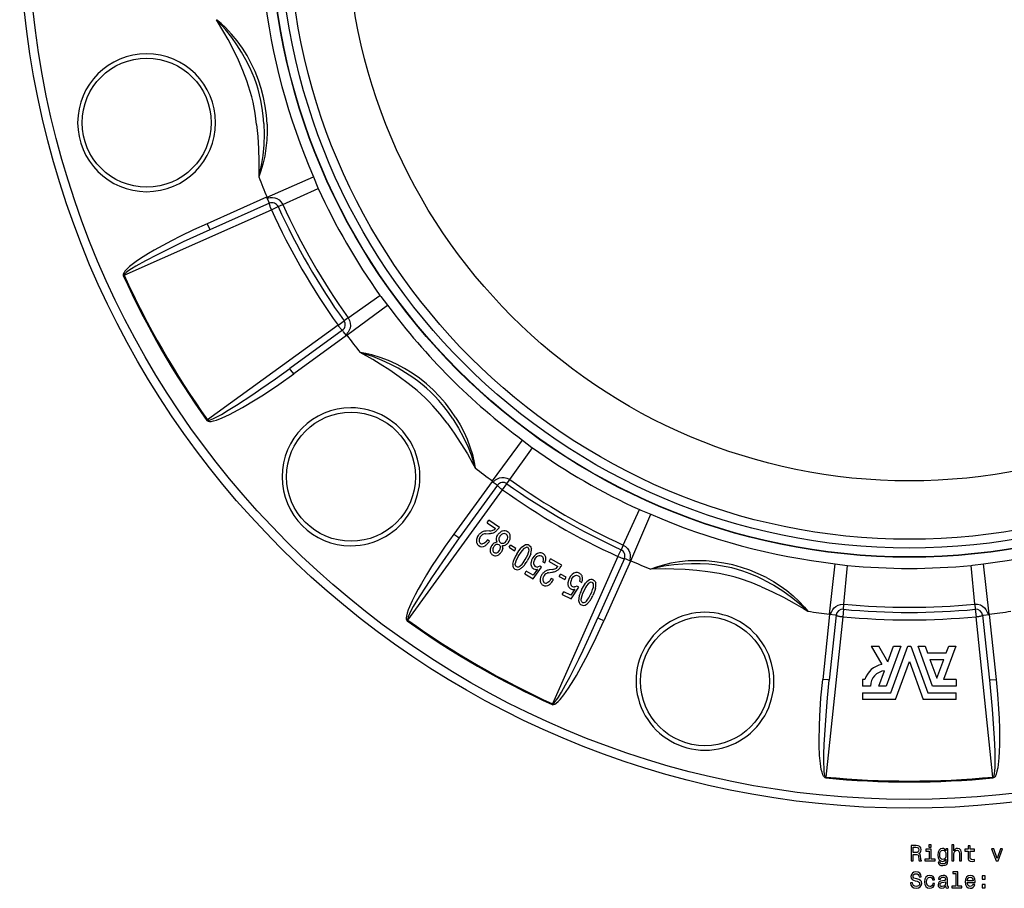
# Model space of a CAD drawing. Extents: x 48 to 1147, y 229 to 647.
# Drawn here: x 48 to 269, y 229 to 424 of the extents above; entities that cross this region are included whole.
import ezdxf

# ---------------------------------------------------------------- set-up
doc = ezdxf.new("R2010")
doc.units = 0
doc.layers.get('0').update_dxf_attribs({"linetype": 'CONTINUOUS'})

msp = doc.modelspace()

# ---------------------------------------------------------------- linework, layer by layer
at = {"color": 7}
for p, q in [((103.730927, 384.332642), (114.17218, 388.862854)), ((107.260666, 382.650696), (115.222122, 386.286621)), ((103.610321, 384.282074), (90.234451, 378.326721)), ((103.730927, 384.332642), (103.610306, 384.282074)), ((71.602936, 366.745758), (104.691589, 381.477417)), ((104.244446, 382.92218), (90.868561, 376.966858)), ((104.691589, 381.477417), (106.218994, 382.174988)), ((106.218994, 382.174988), (107.260666, 382.650696)), ((71.602936, 366.745758), (71.416016, 366.660797)), ((121.979942, 357.156158), (129.109467, 362.233032)), ((121.671677, 353.258362), (130.815582, 360.035645)), ((119.679321, 355.517914), (121.047112, 356.491913)), ((121.979942, 357.156158), (121.047112, 356.491913)), ((119.679321, 355.517914), (90.376999, 334.228149)), ((120.706924, 354.408325), (108.861496, 345.802094)), ((121.567581, 353.179169), (109.722137, 344.572998)), ((121.567574, 353.179199), (121.671677, 353.258362)), ((90.376999, 334.228149), (90.209961, 334.108734)), ((154.399384, 320.53064), (161.176666, 329.674561)), ((158.297211, 320.838898), (163.374084, 327.968445)), ((154.320221, 320.426544), (145.71405, 308.581116)), ((155.549347, 319.565887), (146.943161, 307.72049)), ((154.399384, 320.53064), (154.320221, 320.426514)), ((156.658951, 318.538269), (157.63295, 319.906067)), ((157.63295, 319.906067), (158.297211, 320.838898)), ((135.369171, 289.235962), (156.658951, 318.538269)), ((183.791748, 306.119629), (187.427643, 314.081085)), ((185.473679, 302.589905), (190.003906, 313.031128)), ((153.208008, 311.13089), (153.612671, 311.720764)), ((153.208008, 311.13089), (155.075989, 309.849487)), ((155.980743, 310.096313), (153.612671, 311.720764)), ((152.848801, 308.662811), (153.553101, 308.696259)), ((153.751556, 309.300903), (152.999115, 309.276093)), ((153.747192, 307.008484), (153.303467, 307.312866)), ((158.144836, 305.616272), (158.459885, 306.115997)), ((158.144836, 305.616272), (159.37204, 304.84259)), ((159.687073, 305.342346), (158.459885, 306.115997)), ((183.791748, 306.119629), (183.31601, 305.077942)), ((159.37204, 304.84259), (159.687073, 305.342346)), ((182.618469, 303.550537), (167.88681, 270.461914)), ((182.618469, 303.550537), (183.31601, 305.077942)), ((163.584503, 298.524231), (165.449677, 301.113373)), ((165.449677, 301.113373), (165.022278, 301.360077)), ((165.716858, 302.379028), (166.180298, 302.111572)), ((167.141998, 302.391418), (167.486191, 303.018494)), ((167.141998, 302.391418), (169.127808, 301.301514)), ((170.003632, 301.63678), (167.486191, 303.018494)), ((184.063202, 303.103394), (178.10788, 289.727478)), ((185.423126, 302.469269), (179.467773, 289.093384)), ((185.423111, 302.469299), (185.473679, 302.589905)), ((230.180573, 290.610718), (231.477921, 301.918213)), ((233.402054, 292.826599), (234.233978, 301.539368)), ((262.840576, 292.826599), (262.008667, 301.539368)), ((266.062073, 290.610718), (264.76474, 301.918213)), ((161.653503, 299.638794), (162.011108, 300.258362)), ((161.653503, 299.638794), (163.584503, 298.524231)), ((163.566193, 299.360748), (162.011108, 300.258362)), ((164.531189, 300.687653), (163.566193, 299.360748)), ((167.029221, 299.899872), (167.726715, 300.002991)), ((167.864273, 300.624298), (167.118011, 300.525024)), ((169.406372, 299.04953), (169.68161, 299.572235)), ((169.406372, 299.04953), (170.689987, 298.373596)), ((170.96524, 298.896332), (169.68161, 299.572235)), ((170.689987, 298.373596), (170.96524, 298.896332)), ((168.087158, 298.342773), (167.615479, 298.601654)), ((172.078247, 293.999512), (173.794662, 296.689545)), ((173.794662, 296.689545), (173.354065, 296.911804)), ((173.990143, 297.968262), (174.467911, 297.727295)), ((170.087555, 295.003571), (170.409714, 295.642273)), ((170.087555, 295.003571), (172.078247, 293.999512)), ((172.012878, 294.833649), (170.409714, 295.642273)), ((172.901611, 296.212769), (172.012878, 294.833649)), ((233.293198, 291.686584), (233.402039, 292.826599)), ((262.840607, 292.826599), (262.949463, 291.686584)), ((230.164047, 290.480957), (228.633591, 275.919434)), ((233.133591, 290.015076), (229.34726, 253.993622)), ((231.658844, 290.350189), (230.128357, 275.788635)), ((230.164063, 290.480957), (230.180573, 290.610718)), ((233.293198, 291.686584), (233.133591, 290.015076)), ((262.949463, 291.686584), (263.10907, 290.015076)), ((266.895386, 253.993622), (263.10907, 290.015076)), ((264.583801, 290.350189), (266.114288, 275.788696)), ((266.062073, 290.610718), (266.078583, 290.480957)), ((266.078583, 290.480957), (267.609039, 275.919464)), ((135.369171, 289.235962), (135.249786, 289.068909)), ((239.57132, 283.394104), (241.271317, 283.394104)), ((239.57132, 283.394104), (241.934555, 279.300903)), ((243.295349, 279.888397), (241.271317, 283.394104)), ((246.171326, 283.394104), (242.895584, 274.394104)), ((243.295349, 279.888397), (244.57132, 283.394104)), ((243.945908, 272.894104), (247.767593, 283.394104)), ((244.57132, 283.394104), (246.171326, 283.394104)), ((247.767593, 283.394104), (248.475052, 283.394104)), ((248.475052, 283.394104), (252.296738, 272.894104)), ((250.07132, 283.394104), (251.667587, 283.394104)), ((253.347061, 274.394104), (250.07132, 283.394104)), ((251.667587, 283.394104), (252.213547, 281.894104)), ((258.567596, 283.394104), (255.783707, 275.894104)), ((256.410828, 281.894104), (256.96759, 283.394104)), ((256.96759, 283.394104), (258.567596, 283.394104)), ((252.213547, 281.894104), (256.410828, 281.894104)), ((244.996216, 271.394104), (248.121323, 279.980286)), ((248.121323, 279.980286), (251.246429, 271.394104)), ((252.759506, 280.394104), (255.854034, 280.394104)), ((252.759506, 280.394104), (254.29158, 276.184753)), ((254.29158, 276.184753), (255.854034, 280.394104)), ((241.295593, 274.394104), (242.563751, 277.878357)), ((238.121323, 275.879517), (237.621323, 275.879517)), ((237.621323, 275.879517), (237.621323, 274.394104)), ((258.621338, 275.894104), (255.783707, 275.894104)), ((258.621338, 275.894104), (258.621338, 274.394104)), ((239.395584, 274.394104), (237.621323, 274.394104)), ((237.621323, 272.894104), (243.945908, 272.894104)), ((237.621323, 272.894104), (237.621323, 271.394104)), ((242.895584, 274.394104), (241.295593, 274.394104)), ((252.296738, 272.894104), (258.621338, 272.894104)), ((258.621338, 274.394104), (253.347061, 274.394104)), ((258.621338, 271.394104), (258.621338, 272.894104)), ((167.88681, 270.461914), (167.801849, 270.274963)), ((244.996216, 271.394104), (237.621323, 271.394104)), ((258.621338, 271.394104), (251.246429, 271.394104)), ((229.327377, 253.789261), (229.34726, 253.993622)), ((266.895386, 253.993622), (266.915253, 253.789261))]:
    msp.add_line(p, q, dxfattribs=at)
for points in [[(103.010681, 400.846985), (102.874329, 402.582886), (102.654633, 404.307892), (102.347351, 406.017059), (102.057556, 407.285675), (101.716232, 408.541687), (101.323944, 409.783112), (100.882126, 411.008545), (100.392715, 412.217316), (99.858398, 413.408142), (98.976974, 415.161957), (98.006638, 416.873657), (96.952652, 418.540253), (95.817825, 420.157257), (94.388947, 421.976837), (92.846573, 423.708954), (92.385391, 424.184845)], [(101.385147, 400.664581), (101.044205, 403.171112), (100.578369, 405.634064), (100.292023, 406.843231), (99.967026, 408.041992), (99.202347, 410.411011), (98.295044, 412.760193), (97.275269, 415.087158), (96.163589, 417.406158), (94.981766, 419.700562), (94.048813, 421.403168), (92.385391, 424.184814)], [(103.720352, 400.735962), (103.570816, 402.743683), (103.299225, 404.746002), (102.907562, 406.734375), (102.398117, 408.698792), (101.772842, 410.630707), (101.035416, 412.517212), (100.188705, 414.349274), (99.234558, 416.119507), (98.181442, 417.809998), (97.022171, 419.427856), (95.756241, 420.965149), (94.383942, 422.411987), (93.407257, 423.323547), (92.385391, 424.184814)], [(101.385147, 400.664581), (101.643295, 397.935455), (101.812531, 395.18396), (101.898041, 392.423279), (101.891602, 390.047394), (101.852325, 388.85376)], [(103.010681, 400.846985), (103.069763, 398.445129), (102.986084, 396.036804), (102.760605, 393.632202), (102.494385, 391.830963), (102.14032, 390.040619), (101.852325, 388.85376)], [(103.720352, 400.735962), (103.748672, 398.917877), (103.673004, 397.104706), (103.49054, 395.300323), (103.197952, 393.50943), (102.791321, 391.737366), (102.267227, 389.993195), (101.852325, 388.85376)], [(114.17218, 388.862854), (115.181152, 386.389099), (115.222122, 386.286621)], [(103.610306, 384.282074), (104.056519, 383.29953), (104.216202, 382.968506), (104.237869, 382.929688), (104.241974, 382.92392), (104.243362, 382.922516), (104.244431, 382.92218)], [(103.730927, 384.332642), (103.800842, 384.250397), (103.883469, 384.178436), (104.122498, 384.15155), (104.464401, 384.200012), (104.945648, 384.215485), (105.445938, 384.143433), (105.937881, 383.973694), (106.426941, 383.683777), (106.8564, 383.282715), (107.080002, 382.982178), (107.260666, 382.650696)], [(104.244433, 382.922168), (104.227345, 382.897823), (104.223044, 382.846038), (104.231616, 382.767869), (104.252888, 382.66491), (104.286426, 382.53926), (104.331545, 382.393479), (104.387326, 382.230541), (104.452632, 382.053766), (104.526132, 381.866759), (104.606326, 381.673332), (104.691581, 381.477429)], [(90.234421, 378.326721), (87.22702, 376.950195), (84.243927, 375.50647), (82.271454, 374.503601), (80.317856, 373.465668), (78.382629, 372.38382), (77.111618, 371.636322), (75.86496, 370.865479), (74.633255, 370.053284), (73.419647, 369.175903), (72.832642, 368.7052), (72.263474, 368.195251), (71.786942, 367.68338), (71.571884, 367.38623), (71.446304, 367.147614), (71.384354, 366.934723), (71.380997, 366.787994), (71.416016, 366.660797)], [(90.86853, 376.966827), (84.89888, 374.232422), (80.951065, 372.328369), (78.991089, 371.345581), (76.421356, 370.002747), (74.198029, 368.758636), (73.262512, 368.190674), (72.647842, 367.787781), (72.05423, 367.34903), (71.772797, 367.093231), (71.688354, 366.996216), (71.609146, 366.866882), (71.593018, 366.788239), (71.602936, 366.745758)], [(90.234451, 378.326721), (90.680649, 377.344208), (90.840332, 377.013184), (90.862, 376.974365), (90.866104, 376.968597), (90.867493, 376.967194), (90.868561, 376.966858)], [(129.109467, 362.233032), (129.318237, 361.972595), (130.815582, 360.035645)], [(121.979942, 357.156158), (122.285004, 356.597107), (122.447533, 355.994385), (122.470116, 355.421112), (122.375992, 354.875214), (122.191864, 354.397278), (121.937248, 353.978638), (121.744255, 353.730774), (121.615669, 353.44989), (121.629242, 353.381195), (121.671677, 353.258362)], [(119.679313, 355.517912), (119.806343, 355.346127), (119.933758, 355.179963), (120.058961, 355.022807), (120.179399, 354.877863), (120.292617, 354.748086), (120.396307, 354.636121), (120.488355, 354.544251), (120.566884, 354.47435), (120.630294, 354.427842), (120.677292, 354.405675), (120.706919, 354.408301)], [(121.567574, 353.179199), (120.939766, 354.056885), (120.732941, 354.360687), (120.710144, 354.398865), (120.707207, 354.405304), (120.706696, 354.407196), (120.706924, 354.408325)], [(144.201904, 333.501617), (142.653381, 335.501862), (141.018494, 337.401917), (140.165924, 338.305939), (139.285095, 339.18158), (137.438324, 340.850891), (135.477997, 342.431671), (133.431366, 343.937012), (131.309143, 345.389465), (129.138428, 346.785553), (127.479179, 347.793579), (124.647774, 349.37088)], [(146.188583, 334.731018), (145.055206, 336.39502), (143.818848, 337.993286), (142.485474, 339.51944), (141.062073, 340.965942), (139.554596, 342.326385), (137.972733, 343.591431), (136.323425, 344.7547), (134.611969, 345.810699), (132.854706, 346.748138), (131.04184, 347.569611), (129.176849, 348.267975), (127.264999, 348.834808), (125.963387, 349.135925), (124.647774, 349.37088)], [(145.518463, 334.472351), (144.53244, 335.907501), (143.479675, 337.291565), (142.358978, 338.618103), (141.473694, 339.571869), (140.55011, 340.488922), (139.58963, 341.36792), (138.594315, 342.208221), (137.566071, 343.010376), (136.507935, 343.774506), (134.867676, 344.852631), (133.171509, 345.849854), (131.42543, 346.766144), (129.634125, 347.599121), (127.4869, 348.46048), (125.285103, 349.189331), (124.647774, 349.37088)], [(90.376999, 334.228149), (90.395874, 334.207703), (90.442856, 334.182556), (90.561401, 334.169861), (90.809158, 334.213287), (91.156021, 334.329132), (91.656555, 334.54364), (92.267899, 334.843933), (93.452698, 335.488953), (95.019943, 336.412933), (96.867752, 337.563354), (100.527161, 339.962097), (102.337402, 341.191559), (105.614944, 343.474854), (108.861496, 345.802094)], [(109.722137, 344.572998), (109.09433, 345.450684), (108.887512, 345.754456), (108.864716, 345.792664), (108.861786, 345.799103), (108.861267, 345.800995), (108.861496, 345.802094)], [(90.209961, 334.108734), (90.309601, 334.009674), (90.47963, 333.927307), (90.769806, 333.881256), (91.164627, 333.901917), (91.718262, 334.009766), (92.379715, 334.205414), (93.63884, 334.690979), (95.274933, 335.451477), (97.23494, 336.480835), (98.202377, 337.023346), (101.053543, 338.7229), (102.921249, 339.9039), (106.354431, 342.192352), (109.722137, 344.572998)], [(145.518463, 334.472351), (146.770569, 332.421814), (147.902252, 330.294312), (148.909302, 328.099121), (149.579361, 326.406128), (150.167908, 324.678589), (150.511932, 323.506714)], [(146.188583, 334.731018), (147.122147, 333.170715), (147.963196, 331.562622), (148.707367, 329.908752), (149.349426, 328.211487), (149.883331, 326.473511), (150.301514, 324.700958), (150.511917, 323.506714)], [(144.201904, 333.501617), (145.790039, 331.267212), (147.312347, 328.968964), (148.766754, 326.62088), (149.949127, 324.560089), (150.511917, 323.506714)], [(161.176666, 329.674561), (163.287354, 328.036682), (163.374084, 327.968445)], [(154.399384, 320.53064), (154.501068, 320.494385), (154.608612, 320.473358), (154.829041, 320.56958), (155.100922, 320.782501), (155.509949, 321.03653), (155.979233, 321.224304), (156.490143, 321.323242), (157.058655, 321.316711), (157.631088, 321.184113), (157.975021, 321.035645), (158.297211, 320.838898)], [(154.320221, 320.426514), (155.197922, 319.798737), (155.501709, 319.591919), (155.539917, 319.569092), (155.546341, 319.566162), (155.548248, 319.565674), (155.549347, 319.565887)], [(155.549353, 319.565882), (155.546727, 319.536255), (155.568894, 319.489257), (155.615403, 319.425848), (155.685304, 319.347318), (155.777174, 319.25527), (155.889138, 319.15158), (156.018915, 319.038362), (156.163859, 318.917924), (156.321015, 318.792721), (156.487179, 318.665306), (156.658964, 318.538276)], [(187.427643, 314.081085), (187.738693, 313.9599), (190.003906, 313.031128)], [(145.71405, 308.581085), (143.797821, 305.885284), (141.936249, 303.143433), (140.729462, 301.288696), (139.55658, 299.413025), (138.421539, 297.508484), (137.69455, 296.225647), (137.000336, 294.934753), (136.339752, 293.61554), (135.727417, 292.248871), (135.454407, 291.547729), (135.216461, 290.821533), (135.059723, 290.139954), (135.022064, 289.775085), (135.032608, 289.505646), (135.085403, 289.290283), (135.155853, 289.16156), (135.249786, 289.068909)], [(146.943146, 307.720459), (143.140472, 302.367554), (140.673615, 298.74469), (139.46759, 296.913605), (137.913544, 294.46582), (136.610153, 292.276733), (136.083954, 291.317078), (135.753082, 290.660828), (135.458374, 289.984039), (135.342529, 289.621826), (135.317917, 289.495544), (135.313995, 289.343964), (135.33934, 289.267792), (135.369171, 289.235962)], [(145.714066, 308.581116), (146.591736, 307.953308), (146.895538, 307.746521), (146.933716, 307.723694), (146.940155, 307.720764), (146.942047, 307.720276), (146.943161, 307.72049)], [(155.441437, 306.77124), (155.316376, 307.201355), (155.313339, 307.627563), (155.419586, 308.023071), (155.614624, 308.39209)], [(156.08348, 308.104188), (156.024788, 308.008954), (155.97397, 307.914489), (155.931028, 307.820793), (155.895961, 307.727868), (155.868771, 307.635714), (155.849457, 307.544333), (155.838019, 307.453724), (155.834458, 307.363889), (155.838773, 307.274829)], [(156.750397, 308.666626), (156.44342, 308.502563), (156.191772, 308.253967), (156.083496, 308.104187)], [(157.466751, 308.572144), (157.253723, 308.675812), (157.030182, 308.71286), (156.750397, 308.666626)], [(157.590515, 307.117126), (157.772797, 307.477722), (157.841263, 307.864075), (157.837402, 307.949829)], [(150.813604, 307.388237), (150.796453, 307.291285), (150.784784, 307.196226), (150.778599, 307.10306), (150.777896, 307.011788), (150.782677, 306.92241), (150.79294, 306.834927), (150.808687, 306.749339), (150.829916, 306.665645), (150.856628, 306.583848)], [(151.317902, 305.989685), (151.62149, 305.829407), (152.007828, 305.755188)], [(152.007828, 305.755188), (152.382156, 305.809753), (152.729691, 305.966675)], [(152.700928, 306.639465), (152.449081, 306.480774), (152.169159, 306.39502)], [(153.303467, 307.312866), (152.903229, 306.828156), (152.700928, 306.639465)], [(154.231208, 305.997564), (154.175839, 305.909345), (154.125205, 305.820987), (154.079306, 305.732491), (154.038144, 305.643857), (154.001718, 305.555086), (153.970028, 305.466178), (153.943075, 305.377133), (153.920858, 305.287953), (153.903378, 305.198636)], [(154.695449, 305.708196), (154.642083, 305.622166), (154.595501, 305.537382), (154.555703, 305.453845), (154.522689, 305.371556), (154.496461, 305.290516), (154.477017, 305.210726), (154.464359, 305.132186), (154.458486, 305.054898), (154.459398, 304.978861)], [(155.269928, 306.210999), (155.007599, 306.062195), (154.79068, 305.841034), (154.695404, 305.708191)], [(155.874756, 306.141541), (156.025009, 306.011353), (156.125763, 305.849548), (156.180115, 305.614868)], [(155.948761, 304.887268), (156.112488, 305.20401), (156.181229, 305.540955), (156.180115, 305.614868)], [(156.930511, 306.559784), (157.234283, 306.722351), (157.483307, 306.96875), (157.590515, 307.117126)], [(157.425254, 306.197353), (157.501509, 306.244317), (157.575761, 306.296392), (157.648007, 306.353577), (157.718247, 306.415871), (157.786482, 306.483275), (157.85271, 306.555789), (157.916932, 306.63341), (157.979147, 306.716141), (158.039354, 306.803979)], [(159.84848, 304.096863), (160.336212, 304.830902), (160.873718, 305.472656)], [(161.837189, 306.138641), (161.493393, 305.980103), (161.172058, 305.750061), (160.873718, 305.472656)], [(162.370575, 305.533295), (162.098419, 305.609558), (161.94281, 305.587097), (161.648682, 305.445618), (161.483063, 305.319397)], [(161.764465, 302.864807), (162.062149, 303.380707), (162.32193, 303.896362), (162.524948, 304.410431), (162.59938, 304.690613), (162.632507, 304.961182), (162.60762, 305.20816), (162.52179, 305.395081), (162.370575, 305.533295)], [(162.681, 306.045349), (162.431564, 306.156097), (162.170135, 306.193054), (161.837189, 306.138641)], [(162.681, 306.045349), (162.895248, 305.874329), (163.049545, 305.657898), (163.156982, 305.333832)], [(183.791748, 306.119629), (184.335464, 305.788025), (184.777588, 305.34729), (185.083771, 304.862122), (185.275208, 304.342285), (185.354706, 303.836304), (185.343536, 303.346436), (185.300323, 303.035309), (185.329407, 302.727783), (185.375504, 302.675049), (185.473679, 302.589905)], [(153.903396, 305.198885), (153.890317, 305.109592), (153.882286, 305.021974), (153.879301, 304.936032), (153.881363, 304.851766), (153.888471, 304.769177), (153.900626, 304.688264), (153.917828, 304.609027), (153.940076, 304.531469), (153.967371, 304.455588)], [(155.0914, 303.71936), (155.46283, 303.789398), (155.79834, 303.957703)], [(155.376694, 304.382813), (155.66745, 304.557678), (155.948761, 304.887268)], [(155.798103, 303.957623), (155.872995, 304.009336), (155.945869, 304.065338), (156.016726, 304.125627), (156.085566, 304.190203), (156.152387, 304.259066), (156.21719, 304.332216), (156.279974, 304.409653), (156.340739, 304.491376), (156.399485, 304.577384)], [(156.707657, 305.389435), (156.608704, 304.972595), (156.399719, 304.577454)], [(160.284973, 303.761749), (159.99588, 303.256409), (159.752426, 302.755005), (159.578354, 302.265137), (159.545532, 302.123413)], [(161.483063, 305.319397), (161.060944, 304.882813), (160.792877, 304.535156), (160.284973, 303.761749)], [(163.005371, 304.16626), (162.796326, 303.638214), (162.532898, 303.106445), (162.228058, 302.574402)], [(163.005371, 304.16626), (163.116653, 304.561035), (163.174469, 304.953979), (163.156982, 305.333832)], [(164.131866, 304.003845), (163.742065, 303.619843), (163.424652, 303.159241)], [(163.949188, 302.967834), (164.146881, 303.263977), (164.383057, 303.514771), (164.662247, 303.697723)], [(164.956665, 304.38623), (164.520203, 304.251038), (164.131866, 304.003845)], [(164.662247, 303.697723), (164.884857, 303.770691), (165.120483, 303.777954), (165.440369, 303.666199)], [(165.440369, 303.666199), (165.62001, 303.529846), (165.746704, 303.356812), (165.825912, 303.094482), (165.82402, 302.812927), (165.716858, 302.379028)], [(182.618466, 303.550544), (182.81437, 303.465289), (183.007796, 303.385095), (183.194803, 303.311595), (183.371578, 303.246289), (183.534516, 303.190508), (183.680297, 303.145389), (183.805948, 303.111851), (183.908907, 303.09058), (183.987075, 303.082007), (184.03886, 303.086309), (184.063205, 303.103396)], [(159.793442, 301.282288), (159.650818, 301.404114), (159.56012, 301.562378), (159.519653, 301.741821), (159.518372, 301.931519), (159.545532, 302.123413)], [(159.793442, 301.282288), (159.968201, 301.211609), (160.151184, 301.203857), (160.329468, 301.25061), (160.498596, 301.337067), (160.656418, 301.449951)], [(160.656418, 301.449951), (161.049957, 301.843109), (161.298065, 302.159058), (161.764465, 302.864807)], [(163.072337, 302.197946), (163.059217, 302.094901), (163.051706, 301.994231), (163.049804, 301.895936), (163.053511, 301.800018), (163.062828, 301.706475), (163.077754, 301.615309), (163.098289, 301.52652), (163.124433, 301.440108), (163.156187, 301.356073)], [(163.424652, 303.159241), (163.200348, 302.689117), (163.072296, 302.197937)], [(165.022278, 301.360077), (164.668594, 301.209625), (164.494659, 301.177399)], [(185.423111, 302.469299), (184.440567, 302.915466), (184.109558, 303.075165), (184.070709, 303.096832), (184.064941, 303.100952), (184.063568, 303.102325), (184.063202, 303.103394)], [(215.969604, 298.803223), (214.156097, 299.677582), (212.28624, 300.443542), (210.368408, 301.098511), (208.412476, 301.639526), (206.426727, 302.063995), (204.424255, 302.368622), (202.414291, 302.551392), (200.404144, 302.610168), (198.413589, 302.543396), (196.432861, 302.348389), (194.468536, 302.020691), (192.529419, 301.555664), (191.251633, 301.165588), (189.994797, 300.711273)], [(215.5186, 298.244141), (213.947113, 298.994019), (212.343353, 299.66626), (210.709534, 300.2547), (209.465973, 300.638062), (208.207581, 300.970459), (206.936325, 301.251434), (205.654175, 301.481506), (204.36264, 301.662048), (203.064178, 301.794739), (201.104614, 301.908325), (199.137085, 301.923828), (197.166794, 301.84436), (195.19899, 301.670074), (192.908752, 301.342407), (190.637512, 300.872742), (189.994797, 300.711304)], [(231.477921, 301.918213), (234.124756, 301.555115), (234.233978, 301.539368)], [(262.008667, 301.539368), (262.338623, 301.589966), (264.76474, 301.918213)], [(163.661804, 300.781128), (163.911804, 300.67749), (164.177322, 300.642212), (164.531189, 300.687653)], [(165.425293, 299.331573), (165.231125, 298.891785), (165.130463, 298.42984)], [(172.316193, 299.501251), (171.948608, 299.095886), (171.657654, 298.618103)], [(172.192139, 298.456573), (172.372833, 298.763367), (172.594513, 299.027039), (172.862961, 299.225464)], [(173.118149, 299.929443), (172.690002, 299.769897), (172.316193, 299.501251)], [(172.862961, 299.225464), (173.081116, 299.310852), (173.315948, 299.33136), (173.641632, 299.237793)], [(173.641632, 299.237793), (173.828659, 299.111755), (173.96489, 298.946167), (174.058746, 298.68869), (174.072723, 298.407471), (173.990143, 297.968262)], [(214.8638, 296.745178), (212.522614, 297.703186), (210.156738, 298.531219), (208.966385, 298.887817), (207.765717, 299.20575), (205.331741, 299.728027), (202.843658, 300.116882), (200.318542, 300.397217), (197.75441, 300.593964), (195.176483, 300.717651), (193.235504, 300.761017), (189.994797, 300.711273)], [(165.130393, 298.429848), (165.122937, 298.331673), (165.120749, 298.235925), (165.123829, 298.142605), (165.132178, 298.051712), (165.145795, 297.963248), (165.16468, 297.877213), (165.188833, 297.793607), (165.218254, 297.71243), (165.252943, 297.633682)], [(165.770844, 297.088135), (166.088806, 296.958771), (166.480621, 296.923218)], [(166.480621, 296.923218), (166.847687, 297.014618), (167.177948, 297.2052)], [(167.082642, 297.871826), (166.847763, 297.688965), (166.577728, 297.575897)], [(167.615479, 298.601654), (167.265259, 298.079651), (167.082642, 297.871826)], [(171.360043, 297.638618), (171.352747, 297.534998), (171.350916, 297.434065), (171.354553, 297.33582), (171.363655, 297.240262), (171.378225, 297.147393), (171.398261, 297.057212), (171.423763, 296.96972), (171.454731, 296.884918), (171.491166, 296.802804)], [(171.657654, 298.618103), (171.460175, 298.136108), (171.359985, 297.638489)], [(173.354065, 296.911804), (173.009399, 296.741669), (172.837555, 296.699707)], [(174.447021, 296.050293), (174.859589, 296.829041), (175.330841, 297.520905)], [(175.952377, 297.428833), (175.575623, 296.952576), (175.343338, 296.580017), (174.914597, 295.760071)], [(176.223541, 298.279144), (175.897156, 298.08728), (175.60022, 297.826538), (175.330841, 297.520905)], [(176.814331, 297.729675), (176.53595, 297.778564), (176.383331, 297.740784), (176.104675, 297.570862), (175.952377, 297.428833)], [(177.072449, 298.269958), (176.813263, 298.355408), (176.549469, 298.366272), (176.223541, 298.279144)], [(176.475708, 295.014221), (176.720795, 295.557098), (176.928192, 296.095947), (177.079239, 296.627625), (177.125534, 296.913818), (177.131668, 297.18631), (177.082428, 297.429626), (176.978485, 297.607117), (176.814331, 297.729675)], [(177.072449, 298.269958), (177.302612, 298.121033), (177.4776, 297.920929), (177.616638, 297.609131)], [(177.581512, 296.432251), (177.653107, 296.836121), (177.671692, 297.23288), (177.616638, 297.609131)], [(214.8638, 296.745178), (217.356384, 295.604187), (219.823853, 294.375), (222.257446, 293.068695), (224.311798, 291.875183), (225.325882, 291.244354)], [(215.5186, 298.244141), (217.62822, 297.09436), (219.672043, 295.817749), (221.641754, 294.420166), (223.068558, 293.289001), (224.442017, 292.087189), (225.325882, 291.244354)], [(215.969604, 298.803223), (217.558258, 297.918701), (219.090683, 296.946594), (220.562088, 295.886353), (221.966751, 294.737549), (223.298111, 293.499329), (224.546555, 292.173401), (225.325882, 291.244354)], [(172.028351, 296.257141), (172.283783, 296.167725), (172.550873, 296.147522), (172.901611, 296.212769)], [(174.914597, 295.760071), (174.677032, 295.228577), (174.484467, 294.705505), (174.359818, 294.200806), (174.341187, 294.056519)], [(175.513382, 293.49649), (175.866013, 293.926727), (176.081573, 294.265686), (176.475708, 295.014221)], [(177.581512, 296.432251), (177.425842, 295.886108), (177.2164, 295.330872), (176.965805, 294.771179)], [(174.671265, 293.24411), (174.517288, 293.351196), (174.411346, 293.499695), (174.353271, 293.674255), (174.333206, 293.862885), (174.341187, 294.056519)], [(174.671265, 293.24411), (174.852173, 293.191101), (175.035034, 293.201538), (175.207809, 293.265717), (175.367523, 293.36853), (175.513382, 293.49649)], [(230.180573, 290.610718), (230.286758, 290.630127), (230.390396, 290.66571), (230.533203, 290.859314), (230.662186, 291.179565), (230.889389, 291.604065), (231.201935, 292.001343), (231.594925, 292.342499), (232.099701, 292.625), (232.672318, 292.796143), (233.282288, 292.835327), (233.402039, 292.826599)], [(262.840607, 292.826599), (263.477356, 292.811249), (264.080627, 292.650574), (264.588318, 292.383545), (265.014008, 292.029083), (265.335815, 291.630676), (265.571106, 291.200806), (265.68924, 290.90976), (265.868195, 290.657959), (265.934479, 290.635376), (266.062073, 290.610718)], [(231.658844, 290.350189), (231.656982, 290.349121), (231.653015, 290.348541), (231.610474, 290.348694), (231.431335, 290.360168), (230.164063, 290.480957)], [(231.658837, 290.350213), (231.671376, 290.323243), (231.714072, 290.293625), (231.786054, 290.261965), (231.885856, 290.228907), (232.011441, 290.195126), (232.16025, 290.16131), (232.329249, 290.128149), (232.514994, 290.096318), (232.713696, 290.066467), (232.921306, 290.039204), (233.133591, 290.015085)], [(263.10907, 290.015085), (263.321354, 290.039204), (263.528964, 290.066467), (263.727667, 290.096318), (263.913411, 290.128149), (264.082411, 290.16131), (264.23122, 290.195126), (264.356805, 290.228907), (264.456606, 290.261965), (264.528588, 290.293625), (264.571285, 290.323242), (264.583824, 290.350213)], [(264.583801, 290.350189), (264.585663, 290.349121), (264.58963, 290.348541), (264.632172, 290.348694), (264.81131, 290.360168), (266.078583, 290.480957)], [(167.801849, 270.274963), (167.937668, 270.239014), (168.126099, 270.252686), (168.400421, 270.35791), (168.732025, 270.573181), (169.157562, 270.94342), (169.632568, 271.443573), (170.480225, 272.493652), (171.516876, 273.970306), (172.699615, 275.841766), (173.266174, 276.795288), (174.88559, 279.692749), (175.912567, 281.649384), (177.741562, 285.347839), (179.467743, 289.093384)], [(167.88681, 270.461914), (167.913361, 270.453644), (167.966629, 270.455383), (168.075653, 270.503632), (168.268494, 270.6651), (168.510956, 270.938873), (168.837189, 271.374908), (169.216461, 271.940643), (169.920029, 273.091675), (170.815308, 274.675476), (171.840363, 276.595642), (173.81012, 280.502747), (174.763123, 282.472595), (176.4599, 286.088745), (178.10788, 289.727478)], [(179.467743, 289.093384), (178.485229, 289.539581), (178.154205, 289.699249), (178.115387, 289.720947), (178.109619, 289.725037), (178.108215, 289.72644), (178.10788, 289.727478)], [(229.327377, 253.789261), (229.191772, 253.826019), (229.035416, 253.932068), (228.850449, 254.160355), (228.670914, 254.512619), (228.487518, 255.046005), (228.326218, 255.716675), (228.117172, 257.049927), (227.957733, 258.847107), (227.869186, 261.059204), (227.855286, 262.168274), (227.901566, 265.487244), (227.990494, 267.695221), (228.255753, 271.812622), (228.633606, 275.919434)], [(230.128357, 275.788635), (230.126495, 275.787598), (230.122543, 275.786987), (230.079987, 275.787109), (229.900848, 275.798645), (228.633606, 275.919434)], [(229.34726, 253.993622), (229.320129, 253.999756), (229.274857, 254.027863), (229.20459, 254.124176), (229.118317, 254.360443), (229.045212, 254.718765), (228.980698, 255.259506), (228.935104, 255.939087), (228.901321, 257.287689), (228.917877, 259.106934), (228.990265, 261.28241), (229.23793, 265.65094), (229.397552, 267.833374), (229.736176, 271.813416), (230.128357, 275.788635)], [(266.114288, 275.788696), (266.11615, 275.787628), (266.120087, 275.787048), (266.162659, 275.78717), (266.341797, 275.798645), (267.609039, 275.919464)], [(266.114288, 275.788635), (266.731171, 269.250122), (267.056061, 264.879547), (267.184937, 262.690948), (267.306824, 259.794312), (267.341034, 257.24704), (267.316925, 256.152954), (267.27533, 255.41925), (267.192139, 254.685837), (267.111328, 254.314285), (267.069519, 254.192673), (266.997101, 254.059479), (266.937103, 254.006241), (266.895386, 253.993622)], [(267.609039, 275.919434), (267.920715, 272.625488), (268.161957, 269.319916), (268.279663, 267.110474), (268.357544, 264.899811), (268.388245, 262.683105), (268.376373, 261.208771), (268.332123, 259.743835), (268.244598, 258.271179), (268.091553, 256.781586), (267.977386, 256.037933), (267.820343, 255.2901), (267.615295, 254.621567), (267.465485, 254.286789), (267.321594, 254.058762), (267.168213, 253.898712), (267.042816, 253.822479), (266.915253, 253.789261)]]:
    msp.add_lwpolyline(points, dxfattribs=at)
for points in [[(248.514694, 235.123657), (248.983719, 235.123657), (248.983719, 236.601318), (249.462814, 236.601318), (249.815842, 236.586197), (250.03775, 236.515594), (250.158783, 236.349167), (250.209213, 236.051605), (250.234436, 235.597717), (250.264694, 235.300171), (250.325211, 235.123657), (250.854752, 235.123657), (250.854752, 235.219482), (250.738754, 235.360687), (250.69841, 235.62294), (250.663116, 236.187775), (250.577377, 236.606369), (250.46138, 236.737488), (250.279831, 236.833313), (250.481552, 236.959396), (250.622757, 237.13591), (250.713547, 237.357803), (250.743805, 237.625092), (250.673203, 238.048737), (250.471466, 238.366455), (250.138611, 238.55809), (249.684723, 238.623657), (248.514694, 238.623657)], [(249.553604, 238.194977), (249.861237, 238.164719), (250.078094, 238.068909), (250.214264, 237.892395), (250.259644, 237.615005), (250.209213, 237.32251), (250.073059, 237.145996), (249.841064, 237.055206), (249.523346, 237.029999), (248.983719, 237.029999), (248.983719, 238.194977)], [(252.988037, 235.496857), (252.988037, 237.741089), (251.848267, 237.741089), (251.848267, 237.362854), (252.544235, 237.362854), (252.544235, 235.496857), (251.636459, 235.496857), (251.636459, 235.123657), (253.905899, 235.123657), (253.905899, 235.496857)], [(253.003174, 238.74469), (252.534149, 238.74469), (252.534149, 238.240372), (253.003174, 238.240372)], [(256.775513, 235.24469), (256.775513, 237.831863), (256.351868, 237.831863), (256.351868, 237.393112), (256.003876, 237.791519), (255.792068, 237.892395), (255.555038, 237.927689), (255.126373, 237.826828), (254.793518, 237.544403), (254.57666, 237.090515), (254.501007, 236.480286), (254.57666, 235.865005), (254.793518, 235.411118), (255.126373, 235.123657), (255.555038, 235.027832), (255.797119, 235.063141), (255.99884, 235.153915), (256.351868, 235.537201), (256.351868, 235.153915), (256.311523, 234.851318), (256.200562, 234.63446), (255.988754, 234.508377), (255.671036, 234.462997), (255.393661, 234.493256), (255.196976, 234.568909), (255.080978, 234.700027), (255.04567, 234.876541), (254.617004, 234.876541), (254.617004, 234.856369), (254.682556, 234.5336), (254.884293, 234.291519), (255.207062, 234.135178), (255.645813, 234.079712), (256.170319, 234.155365), (256.518311, 234.367172), (256.714996, 234.735336)], [(254.959946, 236.480286), (255.005325, 236.929138), (255.141495, 237.261993), (255.353317, 237.458679), (255.635727, 237.529282), (255.933289, 237.458679), (256.155182, 237.261993), (256.291351, 236.929138), (256.341797, 236.480286), (256.291351, 236.021347), (256.155182, 235.693542), (255.933289, 235.491806), (255.635727, 235.426254), (255.353317, 235.491806), (255.141495, 235.693542), (255.005325, 236.026398)], [(257.703461, 235.123657), (258.147247, 235.123657), (258.147247, 236.687057), (258.192657, 237.04512), (258.338898, 237.307373), (258.565857, 237.468765), (258.868439, 237.529282), (259.110504, 237.478851), (259.26181, 237.342682), (259.337463, 237.115738), (259.362671, 236.813141), (259.362671, 235.123657), (259.806488, 235.123657), (259.806488, 236.903915), (259.786316, 237.261993), (259.695526, 237.55954), (259.39798, 237.831863), (258.93399, 237.927689), (258.681854, 237.892395), (258.464996, 237.79657), (258.283417, 237.645264), (258.147247, 237.438492), (258.147247, 238.74469), (257.703461, 238.74469)], [(261.334595, 237.362854), (261.334595, 236.006226), (261.364838, 235.567459), (261.506042, 235.264862), (261.788483, 235.088348), (262.267578, 235.027832), (262.792084, 235.053055), (262.792084, 235.43634), (262.408783, 235.406082), (262.060791, 235.446426), (261.874207, 235.57251), (261.793518, 235.784317), (261.778381, 236.081863), (261.778381, 237.362854), (262.792084, 237.362854), (262.792084, 237.741089), (261.778381, 237.741089), (261.778381, 238.532883), (261.334595, 238.532883), (261.334595, 237.741089), (260.567993, 237.741089), (260.567993, 237.362854)], [(267.623474, 235.123657), (268.092499, 235.123657), (269.080963, 237.831863), (268.62204, 237.831863), (267.860504, 235.648148), (267.083862, 237.831863), (266.619873, 237.831863)], [(248.842499, 230.23172), (248.383575, 230.23172), (248.484436, 229.697144), (248.736603, 229.303772), (249.124924, 229.066742), (249.649414, 228.981003), (250.168869, 229.061691), (250.557205, 229.2836), (250.804321, 229.631577), (250.895096, 230.090515), (250.819443, 230.504059), (250.607635, 230.771347), (250.264694, 230.947861), (249.805756, 231.078995), (249.412384, 231.174805), (249.155182, 231.285767), (249.008926, 231.447144), (248.963547, 231.69931), (249.008926, 231.926254), (249.14006, 232.097717), (249.341782, 232.213715), (249.619156, 232.254059), (249.901581, 232.203629), (250.123489, 232.067459), (250.269745, 231.840515), (250.340347, 231.532883), (250.799271, 231.532883), (250.799271, 231.542969), (250.718582, 232.017029), (250.481552, 232.370056), (250.108353, 232.591965), (249.604034, 232.667603), (249.150146, 232.591965), (248.797119, 232.380142), (248.570175, 232.052338), (248.489471, 231.628708), (248.555038, 231.250458), (248.746689, 230.993256), (249.049271, 230.821777), (249.462814, 230.690659), (249.871323, 230.574661), (250.178955, 230.463715), (250.365555, 230.302338), (250.431122, 230.040085), (250.370605, 229.772797), (250.214264, 229.57106), (249.977234, 229.444977), (249.669586, 229.404633), (249.32666, 229.460114), (249.064407, 229.62149), (248.89798, 229.883743)], [(258.586029, 232.324661), (258.586029, 229.450027), (257.673187, 229.450027), (257.673187, 229.076828), (259.937592, 229.076828), (259.937592, 229.450027), (259.029816, 229.450027), (259.029816, 232.697861), (257.890045, 232.697861), (257.890045, 232.324661)], [(253.356186, 230.887344), (253.794952, 230.887344), (253.704178, 231.290802), (253.48732, 231.608536), (253.149414, 231.805222), (252.710663, 231.880859), (252.226517, 231.779999), (251.858353, 231.497574), (251.626373, 231.038651), (251.54567, 230.42337), (251.621323, 229.813141), (251.848267, 229.359253), (252.206329, 229.076828), (252.695526, 228.981003), (253.129242, 229.056656), (253.467148, 229.268463), (253.699127, 229.601318), (253.800003, 230.04512), (253.376373, 230.04512), (253.30072, 229.762711), (253.1595, 229.550888), (252.957779, 229.419769), (252.710663, 229.379425), (252.40303, 229.444977), (252.181122, 229.646713), (252.044952, 229.974518), (251.999557, 230.438507), (252.044952, 230.892395), (252.186157, 231.2202), (252.413116, 231.421936), (252.710663, 231.492538), (252.9729, 231.447144), (253.169586, 231.331146), (253.30072, 231.139511)], [(256.276215, 229.429855), (256.276215, 229.414719), (256.301453, 229.243256), (256.377075, 229.122223), (256.694824, 229.026398), (256.941925, 229.066742), (256.941925, 229.409683), (256.836029, 229.394547), (256.694824, 229.460114), (256.669586, 229.66185), (256.669586, 231.063858), (256.60907, 231.421936), (256.432556, 231.674088), (256.124939, 231.825394), (255.691208, 231.880859), (255.267578, 231.820343), (254.954895, 231.64888), (254.758209, 231.381577), (254.692642, 231.028564), (254.692642, 230.998291), (255.091064, 230.998291), (255.126373, 231.210114), (255.23732, 231.361404), (255.418869, 231.452194), (255.676071, 231.487488), (255.923203, 231.46228), (256.099701, 231.386627), (256.205627, 231.255508), (256.240906, 231.073944), (256.220734, 230.862137), (256.140045, 230.756226), (255.938324, 230.705795), (255.560089, 230.665451), (255.126373, 230.574661), (254.818726, 230.413284), (254.637177, 230.161118), (254.581696, 229.787918), (254.632126, 229.455063), (254.788467, 229.207947), (255.040634, 229.051605), (255.388611, 228.99614), (255.857635, 229.102051)], [(256.2258, 230.024948), (256.165283, 229.762711), (256.003876, 229.560974), (255.76181, 229.429855), (255.464264, 229.38446), (255.272614, 229.409683), (255.136459, 229.490372), (255.05072, 229.631577), (255.025497, 229.828262), (255.04567, 230.004776), (255.126373, 230.130859), (255.449127, 230.272079), (255.857635, 230.332596), (256.2258, 230.453629)], [(261.127808, 230.302338), (262.903015, 230.302338), (262.908081, 230.509109), (262.827362, 231.089081), (262.605469, 231.522797), (262.252441, 231.785034), (261.783417, 231.880859), (261.324493, 231.779999), (260.971466, 231.497574), (260.744507, 231.038651), (260.663818, 230.433456), (260.739471, 229.813141), (260.966431, 229.359253), (261.314392, 229.076828), (261.768311, 228.981003), (262.161682, 229.04657), (262.484436, 229.218033), (262.721466, 229.490372), (262.857635, 229.853485), (262.418884, 229.853485), (262.328094, 229.651749), (262.19696, 229.500458), (261.823761, 229.379425), (261.536316, 229.434891), (261.319458, 229.611404), (261.178253, 229.89888), (261.127808, 230.287201)], [(261.127808, 230.675537), (261.183289, 231.023514), (261.319458, 231.280716), (261.526215, 231.437057), (261.798553, 231.492538), (262.065857, 231.437057), (262.272614, 231.280716), (262.398712, 231.023514), (262.444092, 230.675537)], [(264.471466, 231.0336), (265.167419, 231.0336), (265.167419, 231.785034), (264.471466, 231.785034)], [(264.471466, 229.076828), (265.167419, 229.076828), (265.167419, 229.828262), (264.471466, 229.828262)]]:
    msp.add_lwpolyline(points, close=True, dxfattribs=at)
for centre, radius in [((248.121323, 446.980286), 200), ((248.121323, 446.980286), 198.034912), ((248.121323, 446.980286), 143.603775), ((248.121323, 446.980286), 143.536301), ((248.121323, 446.980286), 141.550995), ((248.121323, 446.980286), 139.551682), ((248.121323, 446.980286), 126.446922), ((76.669495, 401.039917), 14.5), ((122.609871, 321.468842), 14.5), ((202.180939, 275.528442), 14.5)]:
    msp.add_circle(centre, radius, dxfattribs=at)
for centre, radius, start, end in [((248.121323, 446.980286), 146.013733, 186.545102, 203.454902), ((76.654053, 401.035706), 15.501622, 90.006443, 269.99634), ((76.651199, 401.035095), 15.501718, 270.006855, 89.996021), ((248.121323, 446.980286), 157.395401, 201.672618, 203.454902), ((248.121323, 446.980286), 146.102432, 204.545683, 215.454314), ((104.854538, 381.551849), 1.5, 24.545682, 114.000004), ((248.121323, 446.980286), 157.679153, 204.545683, 215.454314), ((248.121323, 446.980286), 156, 204.545683, 215.454314), ((248.121323, 446.980286), 154.854843, 204.545683, 215.454314), ((248.121323, 446.980286), 194.103027, 204.443653, 215.556343), ((248.121323, 446.980286), 193.89769, 204.443653, 215.556343), ((248.121323, 446.980286), 146.013733, 216.545096, 233.454908), ((119.825241, 355.621826), 1.5, 306.000002, 35.454317), ((248.121323, 446.980286), 157.395401, 216.545096, 218.327392), ((122.597588, 321.457153), 15.5008, 90.003131, 270.002487), ((122.597649, 321.455902), 15.500719, 270.002286, 90.002967), ((248.121323, 446.980286), 146.102432, 234.54569, 245.454321), ((248.121323, 446.980286), 157.395401, 231.672613, 233.454908), ((156.762878, 318.684204), 1.5, 54.545681, 144.000005), ((248.121323, 446.980286), 156, 234.54569, 245.454321), ((248.121323, 446.980286), 154.854843, 234.54569, 245.454321), ((248.121323, 446.980286), 157.679153, 234.54569, 245.454321), ((248.121323, 446.980286), 146.013733, 246.545104, 263.454904), ((248.121323, 446.980286), 146.013733, 276.545098, 293.454899), ((150.731995, 313.979309), 6.528302, 315.912349, 323.50628), ((153.129288, 306.880859), 2.371364, 144.563863, 167.641161), ((153.208374, 306.88916), 2.432302, 128.512671, 145.803569), ((153.027222, 307.014008), 1.662418, 145.382899, 161.661766), ((153.012924, 307.034912), 1.638816, 128.59305, 145.700245), ((153.093887, 307.041748), 2.241492, 110.523738, 128.651421), ((153.030212, 307.041626), 1.644412, 112.339318, 129.209571), ((153.052307, 307.169403), 2.107352, 91.446036, 110.681726), ((152.92218, 307.311462), 1.353531, 93.107896, 112.451442), ((153.367523, 313.036011), 4.343053, 272.44834, 282.663121), ((153.68869, 311.978333), 2.67777, 271.345026, 283.230272), ((153.940262, 310.87677), 1.547304, 283.496998, 300.512488), ((153.816452, 310.938049), 2.19696, 283.234377, 299.614448), ((153.925842, 310.811279), 1.498986, 302.259521, 320.09707), ((153.513489, 311.315033), 2.675755, 301.266261, 315.450893), ((157.673615, 307.083862), 2.438848, 130.051486, 147.568995), ((157.228836, 307.592346), 1.762578, 108.540852, 129.620613), ((157.089355, 308.014069), 1.317783, 82.397885, 108.622268), ((157.085144, 308.011993), 1.320411, 56.241603, 82.228279), ((157.051331, 307.903473), 0.786531, 3.375915, 58.148344), ((157.096313, 307.989899), 1.332856, 31.428595, 57.168506), ((157.095444, 308.005432), 1.325695, 4.873616, 30.835961), ((156.62529, 307.977722), 1.797239, 343.465194, 4.480518), ((151.969238, 306.973022), 1.178867, 199.280472, 236.481233), ((152.571198, 307.141449), 1.189111, 160.577733, 180.811254), ((152.219925, 307.13501), 0.837087, 180.709474, 205.898843), ((152.064651, 307.045715), 0.65827, 204.812241, 235.759419), ((152.06427, 307.048035), 0.660449, 235.900778, 279.126305), ((151.393539, 308.130737), 2.543618, 301.692115, 315.820788), ((149.332397, 310.0448), 5.357228, 316.502403, 325.481366), ((156.051514, 304.859619), 2.146123, 133.704612, 147.983658), ((155.411499, 305.500427), 1.240138, 112.764907, 132.784997), ((155.723877, 304.529907), 2.258319, 97.182486, 110.543769), ((155.507721, 305.611084), 0.644461, 55.31932, 111.621253), ((156.619598, 307.318573), 0.781291, 183.206783, 238.375738), ((156.659515, 307.302063), 0.789393, 235.281498, 290.056881), ((152.695068, 304.970856), 4.063325, 9.751435, 14.587638), ((156.641266, 307.622559), 1.627312, 269.520436, 298.812092), ((155.287048, 305.482727), 1.423519, 356.243275, 7.115771), ((156.027893, 308.149658), 2.419619, 326.216395, 343.588314), ((155.028534, 304.875305), 1.141271, 201.579555, 237.483659), ((155.051849, 304.858337), 1.139751, 236.037094, 271.988723), ((155.101746, 304.999817), 0.642199, 181.871658, 238.655926), ((155.134293, 304.980591), 0.64417, 235.294133, 292.071932), ((168.31662, 298.893921), 9.938467, 148.432824, 154.349721), ((165.132614, 303.191925), 1.207201, 59.172908, 98.380515), ((165.101349, 303.077881), 1.321765, 29.02801, 60.542442), ((165.021667, 303.066711), 1.397546, 357.250466, 27.841804), ((182.692886, 303.713501), 1.5, 336.000002, 65.454318), ((160.381607, 301.723358), 1.438872, 177.066521, 194.593879), ((161.670883, 301.626678), 2.732306, 162.770619, 176.425262), ((159.976135, 301.62027), 1.020121, 194.728191, 217.479168), ((163.771881, 301.025024), 4.91846, 153.811393, 163.325711), ((159.442276, 302.911255), 2.45217, 297.538126, 314.90394), ((157.37027, 304.930695), 5.346843, 315.354406, 323.870697), ((154.064865, 307.511444), 9.53997, 323.056552, 328.834597), ((164.234589, 301.794739), 1.164028, 202.136106, 240.530483), ((164.952881, 302.033661), 1.300531, 162.406845, 183.295776), ((164.507767, 302.005585), 0.853503, 183.131527, 210.685111), ((165.977936, 301.752991), 2.364082, 149.086608, 163.432138), ((164.445297, 301.968872), 0.781069, 210.708798, 240.982233), ((164.454102, 301.908081), 0.732579, 238.07611, 273.176274), ((160.95195, 304.227142), 5.63981, 337.969753, 343.331869), ((164.420425, 303.126953), 2.002, 345.023514, 356.353568), ((167.88797, 302.144531), 1.498986, 307.948491, 325.786046), ((164.395813, 304.980347), 6.528302, 321.601323, 329.195247), ((248.121323, 446.980286), 157.395401, 246.545104, 248.327402), ((248.121323, 446.980286), 146.102432, 264.545685, 275.454316), ((159.988312, 301.607239), 1.021877, 216.484077, 238.876663), ((159.983414, 301.576233), 0.992629, 238.193412, 270.508416), ((159.952621, 301.901062), 1.318819, 271.721861, 298.16853), ((167.562836, 298.170593), 2.432302, 134.201646, 151.492545), ((167.370209, 298.276886), 1.662418, 151.071872, 167.350741), ((167.433792, 298.311096), 2.241492, 116.212703, 134.340397), ((167.353912, 298.296265), 1.638816, 134.282024, 151.389216), ((167.370422, 298.304657), 1.644412, 118.028292, 134.898545), ((167.379761, 298.434021), 2.107352, 97.135009, 116.370702), ((167.236176, 298.562469), 1.353531, 98.796869, 118.140416), ((167.111877, 304.302979), 4.343053, 278.137314, 288.352094), ((167.536301, 303.282318), 2.67777, 277.033999, 288.919246), ((167.895844, 302.211121), 1.547304, 289.185972, 306.201458), ((167.766571, 302.259827), 2.19696, 288.923351, 305.303421), ((167.427704, 302.604919), 2.675755, 306.95524, 321.139868), ((173.361053, 298.746948), 1.207201, 62.400957, 101.608564), ((173.336258, 298.631287), 1.321765, 32.256065, 63.770492), ((173.257324, 298.615692), 1.397546, 0.478519, 31.069856), ((166.321472, 298.131226), 1.178867, 204.969446, 242.170206), ((166.903778, 298.35849), 1.189111, 166.266708, 186.500228), ((166.554901, 298.317261), 0.837087, 186.398448, 211.587816), ((166.409668, 298.213501), 0.658904, 210.517459, 241.434979), ((166.4086, 298.215271), 0.660449, 241.58975, 284.815279), ((165.633865, 299.226166), 2.543618, 307.381087, 321.509764), ((163.393143, 300.926514), 5.357228, 322.191378, 331.170338), ((172.543137, 297.301422), 1.164028, 205.364162, 243.758541), ((173.246857, 297.580383), 1.300531, 165.634901, 186.523833), ((172.804016, 297.527283), 0.853503, 186.35957, 213.913168), ((174.286072, 297.35791), 2.364082, 152.314652, 166.660195), ((172.743713, 297.487152), 0.781069, 213.93684, 244.21029), ((172.75592, 297.426941), 0.732579, 241.304168, 276.404331), ((169.128738, 299.545105), 5.63981, 341.197805, 346.559923), ((172.653656, 298.641968), 2.002, 348.251567, 359.581621), ((178.655624, 293.382507), 4.918459, 159.500367, 169.014684), ((183.389236, 291.712402), 9.938467, 154.121798, 160.038696), ((168.353424, 298.874725), 9.53997, 328.745525, 334.52357), ((176.505341, 293.772919), 2.732306, 168.459595, 182.114235), ((175.21283, 293.741333), 1.438872, 182.755498, 200.282857), ((174.81955, 293.598511), 1.020121, 200.417165, 223.168143), ((174.832962, 293.586792), 1.021877, 222.173053, 244.565638), ((174.831177, 293.55542), 0.992629, 243.882386, 276.19739), ((174.768906, 293.876129), 1.319084, 277.383083, 303.82456), ((174.160355, 294.830261), 2.45217, 303.227099, 320.592915), ((171.898376, 296.634338), 5.346843, 321.043382, 329.559672), ((248.121323, 446.980286), 154.854843, 264.545685, 275.454316), ((202.175003, 275.511963), 15.499872, 89.996287, 270.006558), ((202.177979, 275.511322), 15.499788, 269.995551, 90.007215), ((248.121323, 446.980286), 157.395401, 261.672607, 263.454904), ((233.15062, 290.19342), 1.5, 84.54568, 173.999998), ((248.121323, 446.980286), 157.679153, 264.545685, 275.454316), ((248.121323, 446.980286), 156, 264.545685, 275.454316), ((263.092041, 290.19342), 1.5, 6, 95.454318), ((248.121323, 446.980286), 157.395401, 276.545098, 278.327395), ((248.121323, 446.980286), 194.103027, 234.443647, 245.556338), ((248.121323, 446.980286), 193.89769, 234.443647, 245.556338), ((242.895584, 274.394104), 5, 101.081677, 162.717891), ((242.895584, 274.394104), 3.5, 95.440515, 180.000005), ((248.121323, 446.980286), 194.103027, 264.443669, 275.556332), ((248.121323, 446.980286), 193.89769, 264.443669, 275.556332)]:
    msp.add_arc(centre, radius, start, end, dxfattribs=at)

doc.saveas('drawing.dxf')
